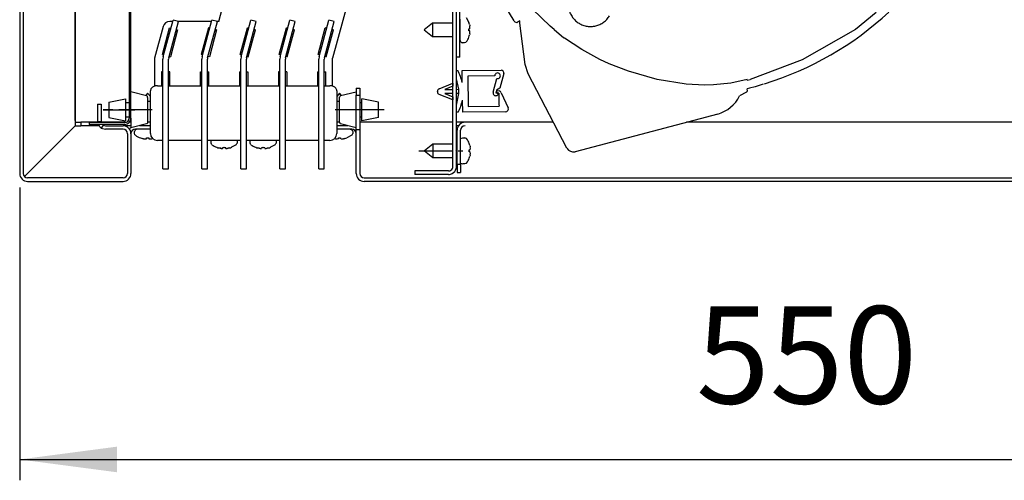
# Model space of a CAD drawing. Units: millimetres. Extents: x -2789771 to -2785631, y -5673353 to -5670372.
# Drawn here: x -2787183 to -2786829, y -5671155 to -5670990 of the extents above; entities that cross this region are included whole.
import ezdxf

# ---------------------------------------------------------------- set-up
doc = ezdxf.new("R2010")
doc.units = ezdxf.units.MM
doc.linetypes.add('DOT_CENTER', pattern=[14, 12, -1, 0, -1])
doc.layers.add('1', color=7, linetype='Continuous')
doc.styles.add('CONVERTER_18', font='txt.shx', dxfattribs={"width": 0.9})
doc.dimstyles.new('ME10_DIM_10', dxfattribs={"dimtxt": 35, "dimasz": 35, "dimexe": 7.5, "dimexo": 5, "dimgap": 9, "dimtad": 1, "dimdec": 1, "dimdsep": 46, "dimtxsty": 'CONVERTER_18', "dimsah": 1, "dimcen": 0.09, "dimclrd": 1, "dimclre": 1, "dimclrt": 3, "dimadec": 0, "dimazin": 0, "dimtfac": 1, "dimtdec": 4, "dimtix": 1, "dimtmove": 0, "dimatfit": 3, "dimfxl": 1, "dimtolj": 1, "dimtzin": 0, "dimarcsym": 0})

# ---------------------------------------------------------------- blocks, each defined once
blk = doc.blocks.new('*D3')
at = {"layer": '1', "color": 1, "linetype": 'Continuous'}
for p, q in [((-2787182.62, -5671050.05), (-2787182.62, -5671155.4)), ((-2786632.62, -5671050.05), (-2786632.62, -5671155.4)), ((-2787182.62, -5671147.9), (-2786632.62, -5671147.9))]:
    blk.add_line(p, q, dxfattribs=at)
at = {"layer": '1', "color": 1}
for points in [[(-2787147.62, -5671143.29), (-2787147.62, -5671152.51), (-2787182.62, -5671147.9)], [(-2786667.62, -5671152.51), (-2786667.62, -5671143.29), (-2786632.62, -5671147.9)]]:
    blk.add_solid(points, dxfattribs=at)
at = {"layer": '1', "color": 3, "insert": (-2786939.5, -5671138.72), "char_height": 35, "attachment_point": 7, "rotation": 0.0001, "line_spacing_factor": 0.454545, "style": 'CONVERTER_18'}
blk.add_mtext('550', dxfattribs=at)

msp = doc.modelspace()

# ---------------------------------------------------------------- linework, layer by layer
at = {"color": 3, "linetype": 'Continuous'}
for p, q in [((-2787182.62, -5670800.75), (-2787182.62, -5671045.05)), ((-2787179.77, -5671047.9), (-2787145.47, -5671047.9)), ((-2786679.47, -5671047.9), (-2787058.77, -5671047.9))]:
    msp.add_line(p, q, dxfattribs=at)
at = {"color": 6, "linetype": 'Continuous'}
for p, q in [((-2787181.37, -5670800.75), (-2787181.37, -5671045.05)), ((-2787162.62, -5670818.25), (-2787162.62, -5671027.9)), ((-2787143.25, -5670924.61), (-2787143.25, -5671025.17)), ((-2787142.62, -5671025.17), (-2787142.62, -5670924.61)), ((-2787004.9, -5670990.2), (-2787016.32, -5670970.83)), ((-2787026.87, -5671042.55), (-2787026.87, -5670979.25)), ((-2787025.62, -5671042.55), (-2787025.62, -5670979.25)), ((-2787024.35, -5671003.19), (-2787024.35, -5670978.95)), ((-2787131, -5671002.95), (-2787127.5, -5670989.89)), ((-2787129.06, -5671003.46), (-2787125.56, -5670990.4)), ((-2787125.56, -5670990.4), (-2787127.5, -5670989.89)), ((-2787117, -5671002.95), (-2787113.5, -5670989.89)), ((-2787115.06, -5671003.46), (-2787111.56, -5670990.4)), ((-2787111.56, -5670990.4), (-2787113.5, -5670989.89)), ((-2787111.03, -5670990.33), (-2787111.84, -5670990.33)), ((-2787103, -5671002.95), (-2787099.5, -5670989.89)), ((-2787101.06, -5671003.46), (-2787097.56, -5670990.4)), ((-2787097.56, -5670990.4), (-2787099.5, -5670989.89)), ((-2787089, -5671002.95), (-2787085.5, -5670989.89)), ((-2787087.06, -5671003.46), (-2787083.56, -5670990.4)), ((-2787083.56, -5670990.4), (-2787085.5, -5670989.89)), ((-2787075, -5671002.95), (-2787071.5, -5670989.89)), ((-2787073.06, -5671003.46), (-2787069.56, -5670990.4)), ((-2787069.56, -5670990.4), (-2787071.5, -5670989.89)), ((-2787034.26, -5670990.94), (-2787037.26, -5670993.34)), ((-2787034.26, -5670990.94), (-2787037.26, -5670993.34)), ((-2787026.87, -5670990.94), (-2787034.26, -5670990.94)), ((-2787034.26, -5670990.94), (-2787034.26, -5670993.63)), ((-2787026.87, -5670990.94), (-2787034.26, -5670990.94)), ((-2787024.26, -5670997.27), (-2787024.26, -5670989.54)), ((-2787022.09, -5670989), (-2787021.16, -5670990.72)), ((-2787020.92, -5670991.47), (-2787020.86, -5670991.69)), ((-2787020.86, -5670991.69), (-2787020.82, -5670991.9)), ((-2787002.88, -5670990.18), (-2787003.54, -5670990.56)), ((-2787002.85, -5670990.49), (-2787002.88, -5670990.18)), ((-2787002.86, -5670990.61), (-2787002.85, -5670990.49)), ((-2787002.82, -5670991), (-2787002.86, -5670990.61)), ((-2787000.87, -5671005.9), (-2787002.82, -5670991)), ((-2787131.33, -5671002.27), (-2787128.75, -5670992.61)), ((-2787128.75, -5670992.61), (-2787128.26, -5670992.74)), ((-2787125.85, -5670993.39), (-2787128.44, -5671003.05)), ((-2787126.33, -5670993.26), (-2787125.85, -5670993.39)), ((-2787114.75, -5670992.61), (-2787117.33, -5671002.27)), ((-2787114.26, -5670992.74), (-2787114.75, -5670992.61)), ((-2787111.85, -5670993.39), (-2787114.44, -5671003.05)), ((-2787111.85, -5670993.39), (-2787112.33, -5670993.26)), ((-2787103.33, -5671002.27), (-2787100.75, -5670992.61)), ((-2787100.26, -5670992.74), (-2787100.75, -5670992.61)), ((-2787100.44, -5671003.05), (-2787097.85, -5670993.39)), ((-2787097.85, -5670993.39), (-2787098.33, -5670993.26)), ((-2787089.33, -5671002.27), (-2787086.75, -5670992.61)), ((-2787086.26, -5670992.74), (-2787086.75, -5670992.61)), ((-2787086.44, -5671003.05), (-2787083.85, -5670993.39)), ((-2787083.85, -5670993.39), (-2787084.33, -5670993.26)), ((-2787075.33, -5671002.27), (-2787072.75, -5670992.61)), ((-2787072.26, -5670992.74), (-2787072.75, -5670992.61)), ((-2787072.44, -5671003.05), (-2787069.85, -5670993.39)), ((-2787069.85, -5670993.39), (-2787070.33, -5670993.26)), ((-2787037.26, -5670993.34), (-2787034.26, -5670995.74)), ((-2787034.26, -5670993.63), (-2787034.26, -5670995.74)), ((-2787021.16, -5670992.97), (-2787020.92, -5670992.97)), ((-2787020.92, -5670993.72), (-2787021.16, -5670993.72)), ((-2787020.92, -5670992.97), (-2787020.82, -5670992.9)), ((-2787020.81, -5670993.8), (-2787020.92, -5670993.72)), ((-2787020.86, -5670994.99), (-2787020.92, -5670995.22)), ((-2787020.86, -5670994.99), (-2787020.92, -5670995.22)), ((-2787020.82, -5670994.79), (-2787020.86, -5670994.99)), ((-2787020.8, -5670992.04), (-2787020.82, -5670991.9)), ((-2787020.82, -5670994.79), (-2787020.8, -5670994.64)), ((-2787020.77, -5670992.3), (-2787020.79, -5670992.1)), ((-2787020.79, -5670994.59), (-2787020.77, -5670994.39)), ((-2787020.76, -5670992.49), (-2787020.77, -5670992.3)), ((-2787020.77, -5670992.72), (-2787020.76, -5670992.53)), ((-2787020.76, -5670994.05), (-2787020.76, -5670994.16)), ((-2787034.26, -5670995.74), (-2787026.87, -5670995.74)), ((-2787024.26, -5670997.27), (-2787024.22, -5670997.47)), ((-2787024.19, -5670997.53), (-2787023.95, -5670997.84)), ((-2787023.95, -5670997.84), (-2787023.75, -5670997.94)), ((-2787023.75, -5670997.94), (-2787023.51, -5670998.04)), ((-2787022.7, -5670998.04), (-2787023.51, -5670998.04)), ((-2787022.26, -5670997.9), (-2787022.7, -5670998.04)), ((-2787022.09, -5670997.73), (-2787022.26, -5670997.9)), ((-2787022.09, -5670997.73), (-2787022.26, -5670997.9)), ((-2786986.83, -5670996.41), (-2786986.97, -5670996.31)), ((-2787131.33, -5671002.27), (-2787130.85, -5671002.4)), ((-2787116.85, -5671002.4), (-2787117.33, -5671002.27)), ((-2787103.33, -5671002.27), (-2787102.85, -5671002.4)), ((-2787088.85, -5671002.4), (-2787089.33, -5671002.27)), ((-2787074.85, -5671002.4), (-2787075.33, -5671002.27)), ((-2787131, -5671002.95), (-2787131.12, -5671003.88)), ((-2787131.12, -5671043.4), (-2787131.12, -5671003.88)), ((-2787129.06, -5671003.46), (-2787129.12, -5671003.88)), ((-2787129.12, -5671043.4), (-2787129.12, -5671003.88)), ((-2787128.92, -5671002.92), (-2787128.44, -5671003.05)), ((-2787117, -5671002.95), (-2787117.12, -5671003.88)), ((-2787117.12, -5671043.4), (-2787117.12, -5671003.88)), ((-2787115.06, -5671003.46), (-2787115.12, -5671003.88)), ((-2787115.12, -5671043.4), (-2787115.12, -5671003.88)), ((-2787114.44, -5671003.05), (-2787114.92, -5671002.92)), ((-2787103, -5671002.95), (-2787103.12, -5671003.88)), ((-2787103.12, -5671043.4), (-2787103.12, -5671003.88)), ((-2787101.06, -5671003.46), (-2787101.12, -5671003.88)), ((-2787101.12, -5671043.4), (-2787101.12, -5671003.88)), ((-2787100.92, -5671002.92), (-2787100.44, -5671003.05)), ((-2787089, -5671002.95), (-2787089.12, -5671003.88)), ((-2787089.12, -5671043.4), (-2787089.12, -5671003.88)), ((-2787087.06, -5671003.46), (-2787087.12, -5671003.88)), ((-2787087.12, -5671043.4), (-2787087.12, -5671003.88)), ((-2787086.44, -5671003.05), (-2787086.92, -5671002.92)), ((-2787075, -5671002.95), (-2787075.12, -5671003.88)), ((-2787075.12, -5671043.4), (-2787075.12, -5671003.88)), ((-2787073.06, -5671003.46), (-2787073.12, -5671003.88)), ((-2787073.12, -5671043.4), (-2787073.12, -5671003.88)), ((-2787072.44, -5671003.05), (-2787072.92, -5671002.92)), ((-2787024.35, -5671003.19), (-2787025.6, -5671003.19)), ((-2786999.82, -5671009.21), (-2787000.87, -5671005.9)), ((-2787131.12, -5671008.53), (-2787131.62, -5671008.53)), ((-2787131.62, -5671008.53), (-2787131.62, -5671013.52)), ((-2787128.62, -5671008.53), (-2787129.12, -5671008.53)), ((-2787128.62, -5671013.52), (-2787128.62, -5671008.53)), ((-2787117.62, -5671008.53), (-2787117.12, -5671008.53)), ((-2787117.62, -5671013.52), (-2787117.62, -5671008.53)), ((-2787115.12, -5671008.53), (-2787114.62, -5671008.53)), ((-2787114.62, -5671013.52), (-2787114.62, -5671008.53)), ((-2787103.62, -5671008.53), (-2787103.62, -5671013.52)), ((-2787103.62, -5671008.53), (-2787103.12, -5671008.53)), ((-2787101.12, -5671008.53), (-2787100.62, -5671008.53)), ((-2787100.62, -5671008.53), (-2787100.62, -5671013.52)), ((-2787089.12, -5671008.53), (-2787089.62, -5671008.53)), ((-2787089.62, -5671008.53), (-2787089.62, -5671013.52)), ((-2787086.62, -5671008.53), (-2787087.12, -5671008.53)), ((-2787086.62, -5671008.53), (-2787086.62, -5671013.52)), ((-2787075.62, -5671008.53), (-2787075.12, -5671008.53)), ((-2787075.62, -5671008.53), (-2787075.62, -5671013.52)), ((-2787073.12, -5671008.53), (-2787072.62, -5671008.53)), ((-2787072.62, -5671013.52), (-2787072.62, -5671008.53)), ((-2787025.62, -5671008.04), (-2787025.14, -5671008.04)), ((-2787023.52, -5671008.02), (-2787009.59, -5671007.89)), ((-2787023.52, -5671012.34), (-2787023.52, -5671008.02)), ((-2787008.62, -5671009.14), (-2787009.97, -5671014.4)), ((-2786985.9, -5671035.96), (-2786999.82, -5671009.21)), ((-2787031.83, -5671014.6), (-2787026.97, -5671012.56)), ((-2787026.97, -5671012.56), (-2787026.96, -5671013.64)), ((-2787024.73, -5671014.78), (-2787025.62, -5671011)), ((-2787011.81, -5671009.91), (-2787021.5, -5671010)), ((-2787021.5, -5671010), (-2787021.39, -5671021)), ((-2787012.41, -5671015.84), (-2787011.12, -5671010.85)), ((-2786921.15, -5671011.51), (-2786920.08, -5671011.23)), ((-2786915.39, -5671012.96), (-2786918.26, -5671013.84)), ((-2787137, -5671017.08), (-2787142.62, -5671015.65)), ((-2787136.62, -5671016.15), (-2787137.29, -5671016.99)), ((-2787135.62, -5671017.4), (-2787136.62, -5671016.15)), ((-2787067.62, -5671016.15), (-2787068.62, -5671017.4)), ((-2787066.95, -5671016.98), (-2787067.62, -5671016.15)), ((-2787067.24, -5671017.05), (-2787061.62, -5671015.65)), ((-2787061.62, -5671014.4), (-2787060.37, -5671014.4)), ((-2787061.62, -5671014.4), (-2787061.62, -5671016.9)), ((-2787060.37, -5671014.4), (-2787060.37, -5671016.9)), ((-2787032.44, -5671015.69), (-2787032.44, -5671015.53)), ((-2787026.96, -5671013.64), (-2787029.81, -5671014.83)), ((-2787029.81, -5671014.83), (-2787026.87, -5671014.8)), ((-2787026.87, -5671016.3), (-2787029.8, -5671016.33)), ((-2787029.8, -5671016.33), (-2787026.93, -5671017.47)), ((-2787025.62, -5671014.79), (-2787024.73, -5671014.78)), ((-2787025.62, -5671020.49), (-2787024.71, -5671016.28)), ((-2787024.71, -5671016.28), (-2787025.62, -5671016.29)), ((-2787024.71, -5671016.28), (-2787024.73, -5671014.78)), ((-2787011.19, -5671015.12), (-2787011.44, -5671016.09)), ((-2787011.44, -5671016.09), (-2787010.47, -5671016.34)), ((-2787011.2, -5671015.95), (-2787011, -5671015.17)), ((-2787010.43, -5671016.14), (-2787011.2, -5671015.95)), ((-2787009.97, -5671014.4), (-2787011.19, -5671015.12)), ((-2787011, -5671015.17), (-2787010.25, -5671015.36)), ((-2787010.43, -5671016.14), (-2787010.39, -5671020.23)), ((-2787009.54, -5671016.06), (-2787007.03, -5671021.45)), ((-2786921.3, -5671015.79), (-2786923.81, -5671017.11)), ((-2786921.3, -5671015.79), (-2786921.19, -5671015.71)), ((-2786921.19, -5671015.71), (-2786921.11, -5671015.59)), ((-2786921.11, -5671015.59), (-2786921.05, -5671015.46)), ((-2786920.29, -5671014.39), (-2786921.06, -5671014.56)), ((-2786921.03, -5671015.33), (-2786921.06, -5671014.58)), ((-2786921.05, -5671015.46), (-2786921.03, -5671015.33)), ((-2786918.26, -5671013.84), (-2786920.29, -5671014.39)), ((-2787150.62, -5671019.4), (-2787144.62, -5671018.15)), ((-2787150.62, -5671019.4), (-2787150.62, -5671024.9)), ((-2787144.62, -5671018.15), (-2787144.62, -5671026.15)), ((-2787144.62, -5671019.5), (-2787143.25, -5671019.5)), ((-2787136.85, -5671017.25), (-2787136.95, -5671017.14)), ((-2787136.69, -5671017.36), (-2787136.85, -5671017.25)), ((-2787136.62, -5671017.72), (-2787136.69, -5671017.36)), ((-2787136.62, -5671017.72), (-2787136.62, -5671026.74)), ((-2787135.7, -5671019.15), (-2787136.62, -5671019.15)), ((-2787067.91, -5671019.15), (-2787068.54, -5671019.15)), ((-2787067.62, -5671019.15), (-2787067.91, -5671019.15)), ((-2787067.55, -5671017.35), (-2787067.62, -5671017.56)), ((-2787067.62, -5671026.58), (-2787067.62, -5671017.56)), ((-2787067.29, -5671017.14), (-2787067.51, -5671017.3)), ((-2787061.62, -5671016.9), (-2787060.37, -5671016.9)), ((-2787061.62, -5671029.4), (-2787061.62, -5671016.9)), ((-2787060.37, -5671016.9), (-2787060.37, -5671029.4)), ((-2787060.37, -5671019.5), (-2787059.62, -5671019.5)), ((-2787053.62, -5671019.4), (-2787059.62, -5671018.15)), ((-2787059.62, -5671026.15), (-2787059.62, -5671018.15)), ((-2787053.62, -5671023.2), (-2787053.62, -5671019.4)), ((-2787026.91, -5671018.56), (-2787031.81, -5671016.61)), ((-2787026.93, -5671017.47), (-2787026.91, -5671018.56)), ((-2787023.37, -5671023.02), (-2787023.46, -5671018.71)), ((-2787154.62, -5671020.15), (-2787153.37, -5671020.15)), ((-2787154.62, -5671020.15), (-2787154.62, -5671026.3)), ((-2787153.37, -5671020.15), (-2787153.37, -5671026.3)), ((-2787053.62, -5671024.9), (-2787053.62, -5671023.2)), ((-2787024.99, -5671023.04), (-2787025.62, -5671023.04)), ((-2787007.93, -5671022.87), (-2787023.37, -5671023.02)), ((-2787021.39, -5671021), (-2787010.2, -5671020.89)), ((-2787010.39, -5671020.23), (-2787010.2, -5671020.89)), ((-2787162.62, -5671026.65), (-2787160.62, -5671026.65)), ((-2787154.49, -5671026.65), (-2787160.62, -5671026.65)), ((-2787160.62, -5671026.65), (-2787160.62, -5671027.9)), ((-2787144.85, -5671026.77), (-2787157.62, -5671026.77)), ((-2787157.62, -5671026.77), (-2787157.62, -5671027.4)), ((-2787154.62, -5671026.35), (-2787153.37, -5671026.33)), ((-2787154.44, -5671026.77), (-2787154.62, -5671026.35)), ((-2787153.18, -5671026.77), (-2787153.37, -5671026.33)), ((-2787144.56, -5671026.65), (-2787153.23, -5671026.65)), ((-2787150.62, -5671024.9), (-2787144.62, -5671026.15)), ((-2787143.25, -5671024.8), (-2787144.62, -5671024.8)), ((-2787142.62, -5671026.65), (-2787143.23, -5671026.65)), ((-2787142.62, -5671025.17), (-2787142.63, -5671025.37)), ((-2787142.62, -5671025.25), (-2787142.62, -5671028.65)), ((-2787136.73, -5671027), (-2787136.95, -5671027.17)), ((-2787136.62, -5671026.74), (-2787136.69, -5671026.95)), ((-2787135.62, -5671026.65), (-2787136.62, -5671026.65)), ((-2787067.61, -5671026.65), (-2787068.62, -5671026.65)), ((-2787067.62, -5671026.58), (-2787067.55, -5671026.95)), ((-2787067.55, -5671026.95), (-2787067.39, -5671027.06)), ((-2787067.39, -5671027.06), (-2787067.29, -5671027.16)), ((-2787059.62, -5671024.8), (-2787060.37, -5671024.8)), ((-2787050.37, -5671026.65), (-2787060.37, -5671026.65)), ((-2787053.62, -5671024.9), (-2787059.62, -5671026.15)), ((-2787047.37, -5671026.65), (-2787050.37, -5671026.65)), ((-2787026.87, -5671026.65), (-2787047.37, -5671026.65)), ((-2787022.52, -5671026.65), (-2787025.62, -5671026.65)), ((-2786931.67, -5671023.68), (-2786982.99, -5671037.25)), ((-2787180.9, -5671046.18), (-2787162.62, -5671027.9)), ((-2787162.62, -5671027.9), (-2787160.62, -5671027.9)), ((-2787153.96, -5671027.9), (-2787160.62, -5671027.9)), ((-2787144.85, -5671027.4), (-2787157.62, -5671027.4)), ((-2787153.78, -5671028.31), (-2787154.17, -5671027.4)), ((-2787152.63, -5671027.65), (-2787153.31, -5671028.7)), ((-2787153.31, -5671028.7), (-2787151.77, -5671029.15)), ((-2787152.63, -5671027.65), (-2787151.77, -5671027.9)), ((-2787151.77, -5671027.9), (-2787145.47, -5671027.9)), ((-2787145.47, -5671029.15), (-2787151.77, -5671029.15)), ((-2787142.62, -5671027.9), (-2787145.47, -5671027.9)), ((-2787143.17, -5671029.06), (-2787143.03, -5671028.73)), ((-2787143.03, -5671028.73), (-2787142.62, -5671028.56)), ((-2787137, -5671027.25), (-2787142.62, -5671028.65)), ((-2787141.32, -5671030.71), (-2787141.3, -5671029.9)), ((-2787141.22, -5671029.66), (-2787141.3, -5671029.9)), ((-2787141.12, -5671029.46), (-2787141.22, -5671029.66)), ((-2787140.81, -5671029.22), (-2787141.12, -5671029.46)), ((-2787140.55, -5671029.15), (-2787140.75, -5671029.19)), ((-2787135.62, -5671027.9), (-2787139.6, -5671027.9)), ((-2787064.62, -5671027.9), (-2787068.62, -5671027.9)), ((-2787061.62, -5671028.65), (-2787067.24, -5671027.23)), ((-2787063.82, -5671029.15), (-2787063.49, -5671029.19)), ((-2787063.49, -5671029.19), (-2787063.32, -5671029.33)), ((-2787063.32, -5671029.33), (-2787063.12, -5671029.46)), ((-2787063.12, -5671029.46), (-2787063.02, -5671029.66)), ((-2787063.02, -5671029.66), (-2787062.92, -5671029.9)), ((-2787062.92, -5671029.9), (-2787062.92, -5671030.71)), ((-2787060.37, -5671029.4), (-2787061.62, -5671029.4)), ((-2787060.37, -5671029.4), (-2787060.37, -5671045.05)), ((-2787024.81, -5671027.9), (-2787025.62, -5671027.9)), ((-2787025.37, -5671041.65), (-2787025.37, -5671029.5)), ((-2787024.12, -5671041.65), (-2787024.12, -5671029.5)), ((-2787143.87, -5671030.75), (-2787143.87, -5671045.05)), ((-2787141.18, -5671031.15), (-2787141.32, -5671030.71)), ((-2787141.01, -5671031.32), (-2787141.18, -5671031.15)), ((-2787138.27, -5671032.54), (-2787138.49, -5671032.49)), ((-2787138.06, -5671032.58), (-2787138.27, -5671032.54)), ((-2787138.06, -5671032.58), (-2787137.92, -5671032.61)), ((-2787137.86, -5671032.62), (-2787137.66, -5671032.64)), ((-2787137.66, -5671032.64), (-2787137.47, -5671032.65)), ((-2787137.33, -5671032.65), (-2787137.43, -5671032.65)), ((-2787137.08, -5671032.6), (-2787136.99, -5671032.49)), ((-2787136.99, -5671032.49), (-2787136.99, -5671032.25)), ((-2787136.24, -5671032.25), (-2787136.24, -5671032.49)), ((-2787136.24, -5671032.49), (-2787136.18, -5671032.58)), ((-2787135.8, -5671032.65), (-2787135.9, -5671032.65)), ((-2787135.77, -5671032.65), (-2787135.57, -5671032.64)), ((-2787135.57, -5671032.64), (-2787135.37, -5671032.62)), ((-2787135.32, -5671032.61), (-2787135.17, -5671032.58)), ((-2787134.97, -5671032.54), (-2787135.17, -5671032.58)), ((-2787113.82, -5671034.09), (-2787113.8, -5671033.28)), ((-2787113.68, -5671034.53), (-2787113.82, -5671034.09)), ((-2787113.77, -5671033.15), (-2787113.8, -5671033.28)), ((-2787104.52, -5671034.26), (-2787104.42, -5671034.09)), ((-2787104.47, -5671033.15), (-2787104.42, -5671033.28)), ((-2787104.42, -5671033.28), (-2787104.42, -5671034.09)), ((-2787099.82, -5671034.09), (-2787099.8, -5671033.28)), ((-2787099.68, -5671034.53), (-2787099.82, -5671034.09)), ((-2787099.77, -5671033.15), (-2787099.8, -5671033.28)), ((-2787090.52, -5671034.26), (-2787090.42, -5671034.09)), ((-2787090.42, -5671033.28), (-2787090.47, -5671033.15)), ((-2787090.42, -5671033.28), (-2787090.42, -5671034.09)), ((-2787069.46, -5671032.5), (-2787069.06, -5671032.58)), ((-2787069.27, -5671032.54), (-2787069.46, -5671032.5)), ((-2787069.06, -5671032.58), (-2787069.27, -5671032.54)), ((-2787069.06, -5671032.58), (-2787068.92, -5671032.61)), ((-2787068.86, -5671032.62), (-2787068.66, -5671032.64)), ((-2787068.66, -5671032.64), (-2787068.47, -5671032.65)), ((-2787068.43, -5671032.65), (-2787068.24, -5671032.64)), ((-2787068.33, -5671032.65), (-2787068.43, -5671032.65)), ((-2787068.08, -5671032.6), (-2787067.99, -5671032.49)), ((-2787067.99, -5671032.49), (-2787067.99, -5671032.25)), ((-2787067.24, -5671032.25), (-2787067.24, -5671032.49)), ((-2787067.24, -5671032.49), (-2787067.18, -5671032.58)), ((-2787066.99, -5671032.64), (-2787066.8, -5671032.65)), ((-2787066.8, -5671032.65), (-2787066.9, -5671032.65)), ((-2787066.77, -5671032.65), (-2787066.57, -5671032.64)), ((-2787066.57, -5671032.64), (-2787066.37, -5671032.62)), ((-2787066.32, -5671032.61), (-2787066.17, -5671032.58)), ((-2787066.17, -5671032.58), (-2787065.74, -5671032.49)), ((-2787065.97, -5671032.54), (-2787066.17, -5671032.58)), ((-2787065.74, -5671032.49), (-2787065.97, -5671032.54)), ((-2787063.28, -5671031.32), (-2787064.99, -5671032.25)), ((-2787063.24, -5671031.25), (-2787063.14, -5671031.15)), ((-2787063.14, -5671031.15), (-2787063.02, -5671030.88)), ((-2787063.02, -5671030.88), (-2787062.92, -5671030.71)), ((-2787024.12, -5671032.5), (-2787023.37, -5671032.2)), ((-2787023.37, -5671032.2), (-2787022.56, -5671032.2)), ((-2787022.39, -5671032.3), (-2787022.56, -5671032.2)), ((-2787022.12, -5671032.42), (-2787022.39, -5671032.3)), ((-2787022.12, -5671032.34), (-2787021.95, -5671032.51)), ((-2787113.51, -5671034.7), (-2787113.68, -5671034.53)), ((-2787110.99, -5671035.87), (-2787110.56, -5671035.96)), ((-2787110.77, -5671035.92), (-2787110.99, -5671035.87)), ((-2787110.56, -5671035.96), (-2787110.77, -5671035.92)), ((-2787110.56, -5671035.96), (-2787110.42, -5671035.99)), ((-2787110.36, -5671036), (-2787110.16, -5671036.02)), ((-2787110.16, -5671036.02), (-2787109.97, -5671036.03)), ((-2787109.83, -5671036.03), (-2787109.93, -5671036.03)), ((-2787109.58, -5671035.98), (-2787109.49, -5671035.87)), ((-2787109.49, -5671035.87), (-2787109.49, -5671035.63)), ((-2787108.74, -5671035.63), (-2787108.74, -5671035.87)), ((-2787108.74, -5671035.87), (-2787108.68, -5671035.96)), ((-2787108.3, -5671036.03), (-2787108.4, -5671036.03)), ((-2787108.27, -5671036.03), (-2787108.07, -5671036.02)), ((-2787108.07, -5671036.02), (-2787107.87, -5671036)), ((-2787107.82, -5671035.99), (-2787107.67, -5671035.96)), ((-2787107.67, -5671035.96), (-2787107.24, -5671035.87)), ((-2787107.47, -5671035.92), (-2787107.67, -5671035.96)), ((-2787107.24, -5671035.87), (-2787107.47, -5671035.92)), ((-2787104.78, -5671034.7), (-2787106.49, -5671035.63)), ((-2787104.74, -5671034.63), (-2787104.64, -5671034.53)), ((-2787104.64, -5671034.53), (-2787104.52, -5671034.26)), ((-2787099.51, -5671034.7), (-2787099.68, -5671034.53)), ((-2787096.99, -5671035.87), (-2787096.56, -5671035.96)), ((-2787096.77, -5671035.92), (-2787096.99, -5671035.87)), ((-2787096.56, -5671035.96), (-2787096.77, -5671035.92)), ((-2787096.56, -5671035.96), (-2787096.42, -5671035.99)), ((-2787096.36, -5671036), (-2787096.16, -5671036.02)), ((-2787096.16, -5671036.02), (-2787095.97, -5671036.03)), ((-2787095.93, -5671036.03), (-2787095.74, -5671036.02)), ((-2787095.83, -5671036.03), (-2787095.93, -5671036.03)), ((-2787095.58, -5671035.98), (-2787095.49, -5671035.87)), ((-2787095.49, -5671035.87), (-2787095.49, -5671035.63)), ((-2787094.74, -5671035.63), (-2787094.74, -5671035.87)), ((-2787094.74, -5671035.87), (-2787094.68, -5671035.96)), ((-2787094.49, -5671036.02), (-2787094.3, -5671036.03)), ((-2787094.3, -5671036.03), (-2787094.4, -5671036.03)), ((-2787094.27, -5671036.03), (-2787094.07, -5671036.02)), ((-2787094.07, -5671036.02), (-2787093.87, -5671036)), ((-2787093.82, -5671035.99), (-2787093.67, -5671035.96)), ((-2787093.67, -5671035.96), (-2787093.24, -5671035.87)), ((-2787093.47, -5671035.92), (-2787093.67, -5671035.96)), ((-2787093.24, -5671035.87), (-2787093.47, -5671035.92)), ((-2787090.78, -5671034.7), (-2787092.49, -5671035.63)), ((-2787090.74, -5671034.63), (-2787090.64, -5671034.53)), ((-2787090.64, -5671034.53), (-2787090.52, -5671034.26)), ((-2787034.12, -5671034.5), (-2787037.12, -5671036.9)), ((-2787034.12, -5671034.5), (-2787037.12, -5671036.9)), ((-2787037.12, -5671036.9), (-2787034.12, -5671039.3)), ((-2787026.87, -5671034.5), (-2787034.12, -5671034.5)), ((-2787034.12, -5671034.5), (-2787034.12, -5671037.19)), ((-2787026.87, -5671034.5), (-2787034.12, -5671034.5)), ((-2787034.12, -5671034.5), (-2787034.12, -5671037.19)), ((-2787034.12, -5671037.19), (-2787034.12, -5671039.3)), ((-2787021.01, -5671036.52), (-2787020.78, -5671036.52)), ((-2787021.01, -5671036.52), (-2787020.78, -5671036.52)), ((-2787020.78, -5671037.27), (-2787021.01, -5671037.27)), ((-2787020.78, -5671035.02), (-2787020.72, -5671035.25)), ((-2787020.78, -5671036.52), (-2787020.68, -5671036.46)), ((-2787020.78, -5671036.52), (-2787020.68, -5671036.46)), ((-2787020.67, -5671037.36), (-2787020.78, -5671037.27)), ((-2787020.67, -5671037.36), (-2787020.78, -5671037.27)), ((-2787020.72, -5671035.25), (-2787020.68, -5671035.45)), ((-2787034.12, -5671039.3), (-2787026.87, -5671039.3)), ((-2787021.95, -5671041.29), (-2787022.12, -5671041.46)), ((-2787021.95, -5671041.29), (-2787022.12, -5671041.46)), ((-2787020.72, -5671038.55), (-2787020.78, -5671038.77)), ((-2787020.72, -5671038.55), (-2787020.78, -5671038.77)), ((-2787020.68, -5671038.35), (-2787020.72, -5671038.55)), ((-2787181.37, -5671043.9), (-2787181.37, -5671045.05)), ((-2787131.12, -5671043.4), (-2787129.12, -5671043.4)), ((-2787117.12, -5671043.4), (-2787115.12, -5671043.4)), ((-2787103.12, -5671043.4), (-2787101.12, -5671043.4)), ((-2787089.12, -5671043.4), (-2787087.12, -5671043.4)), ((-2787075.12, -5671043.4), (-2787073.12, -5671043.4)), ((-2787040.62, -5671044.15), (-2787040.62, -5671045.4)), ((-2787028.47, -5671044.15), (-2787040.62, -5671044.15)), ((-2787025.37, -5671041.65), (-2787024.12, -5671041.65)), ((-2787025.37, -5671041.65), (-2787025.37, -5671044.65)), ((-2787025.37, -5671044.65), (-2787024.12, -5671044.65)), ((-2787024.12, -5671041.34), (-2787023.37, -5671041.58)), ((-2787024.12, -5671041.65), (-2787024.12, -5671044.65)), ((-2787022.56, -5671041.6), (-2787023.37, -5671041.58)), ((-2787022.12, -5671041.46), (-2787022.56, -5671041.6)), ((-2787145.47, -5671046.65), (-2787179.77, -5671046.65)), ((-2787058.77, -5671046.65), (-2786679.47, -5671046.65)), ((-2787028.47, -5671045.4), (-2787040.62, -5671045.4))]:
    msp.add_line(p, q, dxfattribs=at)
at = {"color": 1, "linetype": 'Continuous'}
for p, q in [((-2787162.62, -5671026.05), (-2787162.62, -5670818.25)), ((-2787111.03, -5670990.33), (-2787108.58, -5670981.18)), ((-2787064.46, -5670982.48), (-2787070.12, -5671003.53)), ((-2786991.87, -5670992.02), (-2786998.26, -5670985.92)), ((-2786874.78, -5670987.13), (-2786882.19, -5670993.23)), ((-2787127.62, -5670990.33), (-2787128.66, -5670990.33)), ((-2787113.62, -5670990.33), (-2787125.84, -5670990.33)), ((-2787131.07, -5670992.18), (-2787134.12, -5671003.53)), ((-2786990.51, -5670993.26), (-2786991.87, -5670992.02)), ((-2786990.51, -5670993.26), (-2786986.97, -5670996.31)), ((-2786882.19, -5670993.23), (-2786901.34, -5671004.18)), ((-2786980.59, -5671000.49), (-2786986.83, -5670996.41)), ((-2786974.04, -5671004.02), (-2786980.59, -5671000.49)), ((-2787134.12, -5671003.53), (-2787134.12, -5671013.68)), ((-2787070.12, -5671013.68), (-2787070.12, -5671003.53)), ((-2786970.71, -5671005.57), (-2786974.04, -5671004.02)), ((-2786963.82, -5671008.29), (-2786970.71, -5671005.57)), ((-2786901.34, -5671004.18), (-2786920.08, -5671011.23)), ((-2786953.43, -5671011.27), (-2786963.82, -5671008.29)), ((-2786943.09, -5671012.92), (-2786953.4, -5671011.28)), ((-2786936.44, -5671013.24), (-2786943.09, -5671012.92)), ((-2786926.97, -5671012.52), (-2786933.19, -5671013.16)), ((-2786921.16, -5671011.23), (-2786926.97, -5671012.52)), ((-2786921.15, -5671011.51), (-2786921.16, -5671011.23)), ((-2787135.62, -5671020.6), (-2787135.62, -5671015.29)), ((-2787133.12, -5671013.52), (-2787131.12, -5671013.52)), ((-2787129.12, -5671013.52), (-2787117.12, -5671013.52)), ((-2787115.12, -5671013.52), (-2787103.12, -5671013.52)), ((-2787101.12, -5671013.52), (-2787089.12, -5671013.52)), ((-2787087.12, -5671013.52), (-2787075.12, -5671013.52)), ((-2787073.12, -5671013.52), (-2787071.12, -5671013.52)), ((-2787068.62, -5671015.29), (-2787068.62, -5671020.6)), ((-2786933.19, -5671013.16), (-2786936.44, -5671013.24)), ((-2787135.62, -5671023.15), (-2787135.62, -5671020.6)), ((-2787135.62, -5671030.65), (-2787135.62, -5671023.15)), ((-2787068.62, -5671020.6), (-2787068.62, -5671023.15)), ((-2787068.62, -5671023.15), (-2787068.62, -5671030.65)), ((-2786990.75, -5671026.65), (-2787022.52, -5671026.65)), ((-2786786.37, -5671026.65), (-2786942.91, -5671026.65)), ((-2787134.77, -5671032.5), (-2787134.97, -5671032.54)), ((-2787131.12, -5671033.15), (-2787133.12, -5671033.15)), ((-2787117.12, -5671033.15), (-2787129.12, -5671033.15)), ((-2787103.12, -5671033.15), (-2787115.12, -5671033.15)), ((-2787089.12, -5671033.15), (-2787101.12, -5671033.15)), ((-2787075.12, -5671033.15), (-2787087.12, -5671033.15)), ((-2787071.12, -5671033.15), (-2787073.12, -5671033.15))]:
    msp.add_line(p, q, dxfattribs=at)
at = {"color": 2, "linetype": 'Continuous'}
for p, q in [((-2787135.62, -5671029.15), (-2787141.02, -5671029.15)), ((-2787063.22, -5671029.15), (-2787068.62, -5671029.15)), ((-2787061.62, -5671045.05), (-2787061.62, -5671029.4)), ((-2787142.62, -5671030.75), (-2787142.62, -5671045.05))]:
    msp.add_line(p, q, dxfattribs=at)
at = {"color": 1, "linetype": 'Continuous'}
for centre, start, end in [((-2787128.66, -5670992.83), 90, 164.9655), ((-2787133.12, -5671030.65), 180, 270), ((-2787071.12, -5671030.65), 270, 0)]:
    msp.add_arc(centre, 2.5, start, end, dxfattribs=at)
at = {"color": 6, "linetype": 'Continuous'}
for centre, radius, start, end in [((-2787028.17, -5670993.34), 7.49, 14.496, 20.5141), ((-2787004.04, -5670989.7), 1, 210.5, 300), ((-2787028.17, -5670993.34), 7.03, 356.9403, 3.0597), ((-2787028.17, -5670993.34), 7.49, 339.4859, 345.504), ((-2787039.2, -5671015.67), 16, 12.0227, 28.506), ((-2787010.81, -5671009.9), 1, 251.8429, 180.5528), ((-2787009.58, -5671008.89), 1, 345.5528, 90.5528), ((-2787031.44, -5671015.52), 1, 112.8018, 180.5528), ((-2787031.44, -5671015.68), 1, 180.5528, 248.3038), ((-2787011.44, -5671016.09), 1, 165.5528, 345.5528), ((-2787010.5, -5671016.33), 1, 15.5528, 75.5528), ((-2787039.2, -5671015.67), 16, 332.5996, 349.0828), ((-2787007.93, -5671021.87), 1, 270.5528, 24.996), ((-2787144.85, -5671025.17), 1.6, 270, 0), ((-2787144.85, -5671025.17), 2.23, 270, 0), ((-2787022.52, -5671029.5), 2.85, 90, 180), ((-2787151.77, -5671026.3), 2.85, 225.0025, 237.2364), ((-2787151.77, -5671026.3), 1.6, 225.0007, 237.235), ((-2787145.47, -5671030.75), 2.85, 360, 90), ((-2787145.47, -5671030.75), 1.6, 0, 90), ((-2787022.52, -5671029.5), 1.6, 90, 180), ((-2787136.62, -5671025.24), 7.49, 249.4859, 255.504), ((-2787136.62, -5671025.24), 7.03, 266.9403, 273.0597), ((-2787067.62, -5671025.24), 7.03, 266.9403, 273.0597), ((-2787067.62, -5671025.24), 7.49, 284.496, 290.5141), ((-2787109.12, -5671028.62), 7.49, 249.4859, 255.504), ((-2787109.12, -5671028.62), 7.03, 266.9403, 273.0597), ((-2787109.12, -5671028.62), 7.49, 284.496, 290.5141), ((-2787095.12, -5671028.62), 7.49, 249.4859, 255.504), ((-2787095.12, -5671028.62), 7.03, 266.9403, 273.0597), ((-2787095.12, -5671028.62), 7.49, 284.496, 290.5141), ((-2787028.03, -5671036.9), 7.49, 14.496, 20.5141), ((-2787028.03, -5671036.9), 7.03, 356.9403, 3.0597), ((-2787028.03, -5671036.9), 7.49, 339.4859, 345.504), ((-2787028.47, -5671042.55), 1.6, 270, 334.4768), ((-2787028.47, -5671042.55), 2.85, 298.6944, 345.8558), ((-2787028.47, -5671042.55), 1.6, 334.4768, 0), ((-2787028.47, -5671042.55), 2.85, 345.8558, 0), ((-2787179.77, -5671045.05), 1.6, 180, 270), ((-2787145.47, -5671045.05), 1.6, 270, 0), ((-2787058.77, -5671045.05), 1.6, 180, 270), ((-2787028.47, -5671042.55), 2.85, 270, 298.6944)]:
    msp.add_arc(centre, radius, start, end, dxfattribs=at)
at = {"color": 2, "linetype": 'Continuous'}
for centre, radius, start, end in [((-2787141.02, -5671030.75), 1.6, 90, 180), ((-2787063.22, -5671030.75), 1.6, 0, 90), ((-2787145.47, -5671045.05), 2.85, 270, 0), ((-2787058.77, -5671045.05), 2.85, 180, 270)]:
    msp.add_arc(centre, radius, start, end, dxfattribs=at)
at = {"color": 3, "linetype": 'Continuous'}
msp.add_arc((-2787179.77, -5671045.05), 2.85, 180, 270, dxfattribs=at)
at = {"color": 1, "linetype": 'Continuous'}
for points in [[(-2787133.12, -5671013.52), (-2787133.77, -5671013.58), (-2787134.37, -5671013.76), (-2787134.89, -5671014.04), (-2787135.28, -5671014.41), (-2787135.53, -5671014.83), (-2787135.62, -5671015.29)], [(-2787068.62, -5671015.29), (-2787068.7, -5671014.83), (-2787068.95, -5671014.41), (-2787069.35, -5671014.04), (-2787069.87, -5671013.76), (-2787070.47, -5671013.58), (-2787071.12, -5671013.52)]]:
    msp.add_spline(points, degree=3, dxfattribs=at)
at = {"layer": '1', "color": 6, "linetype": 'Continuous'}
for p, q in [((-2787020.8, -5670992.04), (-2787020.79, -5670992.1)), ((-2787020.8, -5670994.64), (-2787020.79, -5670994.59)), ((-2787020.76, -5670992.53), (-2787020.76, -5670992.49)), ((-2787024.19, -5670997.53), (-2787024.22, -5670997.47)), ((-2787108.3, -5671036.03), (-2787108.27, -5671036.03)), ((-2787107.87, -5671036), (-2787107.82, -5671035.99))]:
    msp.add_line(p, q, dxfattribs=at)
at = {"layer": '1', "color": 6, "linetype": 'DOT_CENTER'}
for p, q in [((-2787135, -5671022.15), (-2787152.62, -5671022.15)), ((-2787152.62, -5671022.15), (-2787141.25, -5671022.15)), ((-2787059.62, -5671022.15), (-2787069.24, -5671022.15)), ((-2787051.62, -5671022.15), (-2787062.37, -5671022.15)), ((-2787039.12, -5671036.9), (-2787023.37, -5671036.9))]:
    msp.add_line(p, q, dxfattribs=at)
at = {"layer": '1', "color": 6, "linetype": 'Continuous'}
for centre, radius, start, end in [((-2786949.45, -5670901.04), 116.97, 287.2159, 312.7043), ((-2787021.17, -5670992.7), 0.396, 329.6534, 358.2001), ((-2787021.4, -5670994.05), 0.639, 359.5509, 23.1071), ((-2787021.8, -5670994.22), 1.04, 350.987, 3.7489), ((-2787025.95, -5670994.56), 5, 320.5892, 343.6145), ((-2786935.16, -5671011.52), 12.65, 285.9935, 333.7635), ((-2787138.31, -5671028.36), 4, 227.655, 256.5486), ((-2787137.79, -5671031.93), 0.694, 259.4941, 264.2414), ((-2787137.46, -5671033.59), 0.937, 88.428, 90.622), ((-2787137.4, -5671031.65), 1, 273.8398, 288.8182), ((-2787135.83, -5671031.65), 1, 249.2027, 265.4539), ((-2787135.78, -5671033.76), 1.11, 89.5487, 91.4014), ((-2787135.48, -5671031.7), 0.922, 276.3491, 279.9197), ((-2787029.14, -5671037.45), 8.72, 21.328, 34.4684), ((-2787110.5, -5671031.15), 4.65, 229.7156, 254.488), ((-2787110.53, -5671036.98), 1, 80.2205, 83.515), ((-2787109.96, -5671037.35), 1.32, 88.748, 90.302), ((-2787109.82, -5671035.45), 0.58, 268.3368, 294.3212), ((-2787108.33, -5671035.03), 1, 249.2027, 265.4539), ((-2787096.25, -5671030.69), 5.17, 230.9629, 253.2407), ((-2787022.66, -5671035.97), 2.05, 346.671, 14.5826), ((-2787022.66, -5671035.97), 2.05, 346.671, 14.5826), ((-2787022.66, -5671037.83), 2.05, 345.4174, 13.329), ((-2786983.49, -5671034.44), 2.85, 212.1998, 280.0812), ((-2787029.14, -5671036.35), 8.72, 325.5316, 338.672)]:
    msp.add_arc(centre, radius, start, end, dxfattribs=at)
at = {"layer": '1', "color": 1, "linetype": 'Continuous'}
msp.add_spline([(-2786984.22, -5670980.04), (-2786984.9, -5670981.45), (-2786985.29, -5670982.97), (-2786985.37, -5670984.54), (-2786985.16, -5670986.09), (-2786984.64, -5670987.57), (-2786983.85, -5670988.92), (-2786982.8, -5670990.09), (-2786981.55, -5670991.03), (-2786980.14, -5670991.71), (-2786978.63, -5670992.11), (-2786977.07, -5670992.19), (-2786975.52, -5670991.97), (-2786974.04, -5670991.46), (-2786972.7, -5670990.66), (-2786971.53, -5670989.62), (-2786970.59, -5670988.36)], degree=3, dxfattribs=at)

# ---------------------------------------------------------------- dimensions: what is measured, and where the dimension line sits
at = {"layer": '1'}
dim = msp.add_linear_dim(base=(-2787182.62, -5671147.9), p1=(-2786632.62, -5671045.05), p2=(-2787182.62, -5671045.05), dimstyle='ME10_DIM_10', dxfattribs=at)
dim.commit()
dim.dimension.update_dxf_attribs({"geometry": '*D3', "text_midpoint": (-2786907.62, -5671125.26), "text_rotation": 0.0001})

doc.saveas('drawing.dxf')
